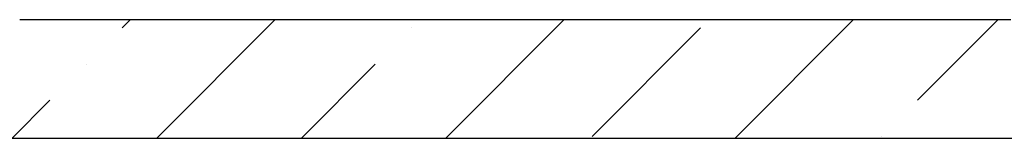
# Model space of a CAD drawing. Units: inches. Extents: x 250344 to 256082, y 105036 to 106256.
# Drawn here: x 253411 to 253436, y 105944 to 105947 of the extents above; entities that cross this region are included whole.
import ezdxf

# ---------------------------------------------------------------- set-up
doc = ezdxf.new("R2010")
doc.units = ezdxf.units.IN
doc.header["$MEASUREMENT"] = 0
doc.layers.add('Exterior Walls', color=7, linetype='Continuous')

msp = doc.modelspace()

# ---------------------------------------------------------------- linework, layer by layer
at = {"layer": 'Exterior Walls', "color": 7, "linetype": 'Continuous'}
for p, q in [((253435.765, 105946.559), (253410.565, 105946.559)), ((253381.684, 105943.559), (253438.765, 105943.559))]:
    msp.add_line(p, q, dxfattribs=at)
at = {"layer": 'Exterior Walls', "color": 7}
for p, q in [((253413.171, 105946.359), (253413.372, 105946.559)), ((253414.049, 105943.559), (253417.049, 105946.559)), ((253421.403, 105943.559), (253424.403, 105946.559)), ((253428.757, 105943.559), (253431.757, 105946.559)), ((253433.394, 105944.52), (253435.434, 105946.559)), ((253420.525, 105946.359), (253420.525, 105946.359)), ((253425.121, 105943.601), (253427.879, 105946.359)), ((253412.252, 105945.439), (253412.252, 105945.439)), ((253417.726, 105943.559), (253419.606, 105945.439)), ((253410.372, 105943.559), (253411.332, 105944.52)), ((253432.475, 105943.601), (253432.475, 105943.601))]:
    msp.add_line(p, q, dxfattribs=at)

doc.saveas('drawing.dxf')
